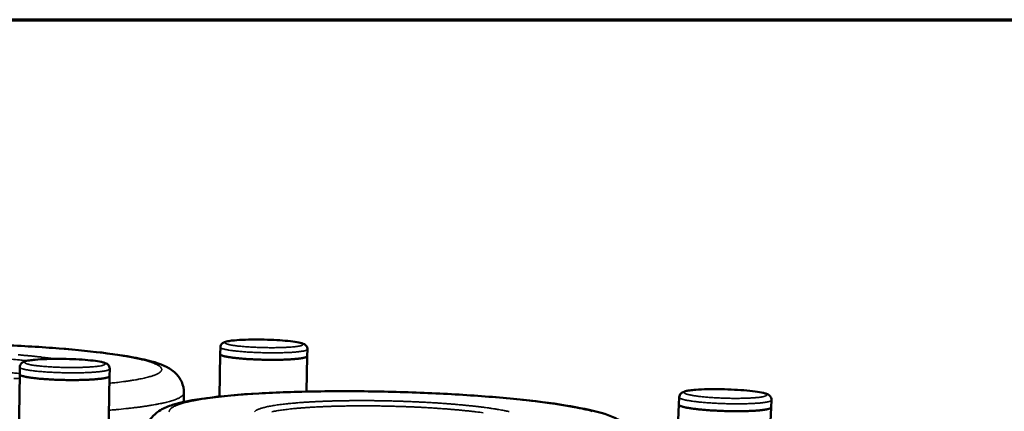
# Model space of a CAD drawing. Units: millimetres. Extents: x 65 to 5840, y 100 to 4100.
# Drawn here: x 4623 to 5204, y 3869 to 4100 of the extents above; entities that cross this region are included whole.
import ezdxf

# ---------------------------------------------------------------- set-up
doc = ezdxf.new("R2010")
doc.units = ezdxf.units.MM
doc.header["$LTSCALE"] = 20
for name, color, linetype, lineweight in [('Border (ISO)', 7, 'Continuous', 70), ('Visible (ISO)', 7, 'Continuous', 50), ('Visible Narrow (ISO)', 7, 'Continuous', 35)]:
    doc.layers.add(name, color=color, linetype=linetype, lineweight=lineweight)

# ---------------------------------------------------------------- blocks, each defined once
blk = doc.blocks.new('Borders Default Border')
at = {"layer": 'Border (ISO)', "flags": 128}
blk.add_lwpolyline([(5, 5), (5, 205), (292, 205), (292, 5), (5, 5)], dxfattribs=at)

msp = doc.modelspace()

# ---------------------------------------------------------------- linework, layer by layer
at = {"layer": 'Visible (ISO)'}
for p, q in [((4741.07, 3902.89), (4741.15, 3906.98)), ((4792.38, 3901.75), (4792.49, 3905.84)), ((4740.52, 3877.96), (4741.07, 3902.89)), ((4791.85, 3880.88), (4792.38, 3901.75)), ((4622.72, 3891.07), (4622.77, 3895.29)), ((4675.79, 3890.05), (4675.86, 3894.28)), ((4609.89, 2960.46), (4622.72, 3891.07)), ((4674.94, 3840.92), (4675.79, 3890.05)), ((4719.58, 3880.1), (4719.47, 3874.76)), ((5011.71, 3873.2), (5011.88, 3877.52)), ((5066.11, 3871.58), (5066.3, 3875.9)), ((5010.56, 3844.9), (5011.71, 3873.2)), ((5065.12, 3849.15), (5066.11, 3871.58))]:
    msp.add_line(p, q, dxfattribs=at)
at = {"layer": 'Visible (ISO)', "flags": 128}
for points in [[(4741.07, 3902.89, 0.046694), (4741.19, 3902.64, 0.09993), (4741.28, 3902.54, 0.032054), (4741.61, 3902.33, 0.036295), (4741.92, 3902.18, 0.009824), (4742.58, 3901.95, 0.016064), (4742.99, 3901.83, 0.006291), (4743.84, 3901.62, 0.008862), (4744.46, 3901.49, 0.00449), (4745.49, 3901.29, 0.005682), (4746.31, 3901.16, 0.003404), (4747.5, 3900.98, 0.004038), (4748.51, 3900.85, 0.002726), (4749.85, 3900.69, 0.003097), (4751.03, 3900.56, 0.00229), (4752.49, 3900.42, 0.00252), (4753.82, 3900.31, 0.002008), (4755.37, 3900.18, 0.002153), (4756.83, 3900.08, 0.001829), (4758.45, 3899.98, 0.001918), (4760.01, 3899.9, 0.001727), (4761.68, 3899.82, 0.001775), (4763.3, 3899.76, 0.001685), (4764.99, 3899.7, 0.001701), (4766.66, 3899.66, 0.001701), (4768.33, 3899.63, 0.001685), (4770.02, 3899.61, 0.001775), (4771.64, 3899.6, 0.001726), (4773.32, 3899.6, 0.001918), (4774.87, 3899.62, 0.001829), (4776.5, 3899.65, 0.002152), (4777.96, 3899.68, 0.002008), (4779.52, 3899.73, 0.002518), (4780.85, 3899.79, 0.00229), (4782.32, 3899.86, 0.003095), (4783.5, 3899.94, 0.002724), (4784.84, 3900.04, 0.004036), (4785.86, 3900.13, 0.003402), (4787.06, 3900.25, 0.005676), (4787.89, 3900.35, 0.004486), (4788.93, 3900.5, 0.008852), (4789.55, 3900.6, 0.006286), (4790.42, 3900.78, 0.016038), (4790.83, 3900.88, 0.00981), (4791.5, 3901.08, 0.036219), (4791.82, 3901.21, 0.031925), (4792.16, 3901.41, 0.099717), (4792.25, 3901.5, 0.046577), (4792.38, 3901.75)], [(4792.38, 3901.75, -0.046577), (4792.25, 3901.5, -0.099717), (4792.16, 3901.41, -0.031925), (4791.82, 3901.21, -0.036219), (4791.5, 3901.08, -0.00981), (4790.83, 3900.88, -0.016038), (4790.42, 3900.78, -0.006286), (4789.55, 3900.6, -0.008852), (4788.93, 3900.5, -0.004486), (4787.89, 3900.35, -0.005676), (4787.06, 3900.25, -0.003402), (4785.86, 3900.13, -0.004036), (4784.84, 3900.04, -0.002724), (4783.5, 3899.94, -0.003095), (4782.32, 3899.86, -0.00229), (4780.85, 3899.79, -0.002518), (4779.52, 3899.73, -0.002008), (4777.96, 3899.68, -0.002152), (4776.5, 3899.65, -0.001829), (4774.87, 3899.62, -0.001918), (4773.32, 3899.6, -0.001726), (4771.64, 3899.6, -0.001775), (4770.02, 3899.61, -0.001685), (4768.33, 3899.63, -0.001701), (4766.66, 3899.66, -0.001701), (4764.99, 3899.7, -0.001685), (4763.3, 3899.76, -0.001775), (4761.68, 3899.82, -0.001727), (4760.01, 3899.9, -0.001918), (4758.45, 3899.98, -0.001829), (4756.83, 3900.08, -0.002153), (4755.37, 3900.18, -0.002008), (4753.82, 3900.31, -0.00252), (4752.49, 3900.42, -0.00229), (4751.03, 3900.56, -0.003097), (4749.85, 3900.69, -0.002726), (4748.51, 3900.85, -0.004038), (4747.5, 3900.98, -0.003404), (4746.31, 3901.16, -0.005682), (4745.49, 3901.29, -0.00449), (4744.46, 3901.49, -0.008862), (4743.84, 3901.62, -0.006291), (4742.99, 3901.83, -0.016064), (4742.58, 3901.95, -0.009824), (4741.92, 3902.18, -0.036295), (4741.61, 3902.33, -0.032054), (4741.28, 3902.54, -0.09993), (4741.19, 3902.64, -0.046694), (4741.07, 3902.89)], [(4622.72, 3891.07, 0.047736), (4622.83, 3890.81, 0.099534), (4622.92, 3890.71, 0.03219), (4623.24, 3890.49, 0.03757), (4623.53, 3890.35, 0.010674), (4624.16, 3890.11, 0.016945), (4624.55, 3889.99, 0.006716), (4625.37, 3889.77, 0.009398), (4625.96, 3889.64, 0.004766), (4626.95, 3889.44, 0.006026), (4627.74, 3889.3, 0.003597), (4628.89, 3889.12, 0.004273), (4629.86, 3888.99, 0.002865), (4631.15, 3888.82, 0.003263), (4632.28, 3888.7, 0.002391), (4633.69, 3888.55, 0.002639), (4634.97, 3888.43, 0.002079), (4636.49, 3888.31, 0.002239), (4637.9, 3888.21, 0.001876), (4639.49, 3888.1, 0.001978), (4641, 3888.01, 0.00175), (4642.64, 3887.93, 0.001811), (4644.23, 3887.86, 0.001686), (4645.9, 3887.8, 0.001714), (4647.54, 3887.76, 0.001674), (4649.21, 3887.72, 0.001674), (4650.88, 3887.69, 0.001714), (4652.53, 3887.68, 0.001686), (4654.2, 3887.67, 0.001812), (4655.79, 3887.68, 0.001751), (4657.43, 3887.7, 0.001979), (4658.94, 3887.73, 0.001877), (4660.54, 3887.77, 0.002241), (4661.95, 3887.82, 0.002081), (4663.46, 3887.89, 0.002643), (4664.75, 3887.96, 0.002394), (4666.16, 3888.05, 0.003268), (4667.3, 3888.13, 0.002869), (4668.59, 3888.25, 0.004282), (4669.56, 3888.35, 0.003603), (4670.72, 3888.48, 0.006042), (4671.51, 3888.59, 0.004776), (4672.5, 3888.75, 0.009429), (4673.1, 3888.86, 0.006733), (4673.92, 3889.05, 0.017018), (4674.32, 3889.16, 0.010719), (4674.95, 3889.36, 0.037781), (4675.25, 3889.5, 0.032525), (4675.58, 3889.7, 0.100081), (4675.67, 3889.8, 0.048052), (4675.79, 3890.05)], [(4675.79, 3890.05, -0.048052), (4675.67, 3889.8, -0.100081), (4675.58, 3889.7, -0.032525), (4675.25, 3889.5, -0.037781), (4674.95, 3889.36, -0.010719), (4674.32, 3889.16, -0.017018), (4673.92, 3889.05, -0.006733), (4673.1, 3888.86, -0.009429), (4672.5, 3888.75, -0.004776), (4671.51, 3888.59, -0.006042), (4670.72, 3888.48, -0.003603), (4669.56, 3888.35, -0.004282), (4668.59, 3888.25, -0.002869), (4667.3, 3888.13, -0.003268), (4666.16, 3888.05, -0.002394), (4664.75, 3887.96, -0.002643), (4663.46, 3887.89, -0.002081), (4661.95, 3887.82, -0.002241), (4660.54, 3887.77, -0.001877), (4658.94, 3887.73, -0.001979), (4657.43, 3887.7, -0.001751), (4655.79, 3887.68, -0.001812), (4654.2, 3887.67, -0.001686), (4652.53, 3887.68, -0.001714), (4650.88, 3887.69, -0.001674), (4649.21, 3887.72, -0.001674), (4647.54, 3887.76, -0.001714), (4645.9, 3887.8, -0.001686), (4644.23, 3887.86, -0.001811), (4642.64, 3887.93, -0.00175), (4641, 3888.01, -0.001978), (4639.49, 3888.1, -0.001876), (4637.9, 3888.21, -0.002239), (4636.49, 3888.31, -0.002079), (4634.97, 3888.43, -0.002639), (4633.69, 3888.55, -0.002391), (4632.28, 3888.7, -0.003263), (4631.15, 3888.82, -0.002865), (4629.86, 3888.99, -0.004273), (4628.89, 3889.12, -0.003597), (4627.74, 3889.3, -0.006026), (4626.95, 3889.44, -0.004766), (4625.96, 3889.64, -0.009398), (4625.37, 3889.77, -0.006716), (4624.55, 3889.99, -0.016945), (4624.16, 3890.11, -0.010674), (4623.53, 3890.35, -0.03757), (4623.24, 3890.49, -0.03219), (4622.92, 3890.71, -0.099534), (4622.83, 3890.81, -0.047736), (4622.72, 3891.07)], [(5011.71, 3873.2, 0.048741), (5011.81, 3872.94, 0.100729), (5011.9, 3872.83, 0.033029), (5012.22, 3872.6, 0.038391), (5012.52, 3872.45, 0.011005), (5013.15, 3872.2, 0.017349), (5013.56, 3872.06, 0.006874), (5014.39, 3871.83, 0.009616), (5014.99, 3871.68, 0.00487), (5016, 3871.47, 0.006161), (5016.8, 3871.31, 0.003673), (5017.97, 3871.11, 0.004365), (5018.96, 3870.96, 0.002923), (5020.28, 3870.78, 0.00333), (5021.44, 3870.63, 0.002438), (5022.88, 3870.47, 0.002692), (5024.19, 3870.33, 0.002119), (5025.74, 3870.19, 0.002282), (5027.18, 3870.06, 0.001911), (5028.81, 3869.94, 0.002015), (5030.35, 3869.83, 0.001782), (5032.04, 3869.73, 0.001844), (5033.66, 3869.64, 0.001716), (5035.37, 3869.56, 0.001745), (5037.06, 3869.49, 0.001703), (5038.77, 3869.43, 0.001703), (5040.48, 3869.39, 0.001743), (5042.17, 3869.35, 0.001714), (5043.88, 3869.33, 0.001841), (5045.51, 3869.32, 0.00178), (5047.2, 3869.33, 0.00201), (5048.75, 3869.34, 0.001907), (5050.39, 3869.37, 0.002274), (5051.84, 3869.41, 0.002113), (5053.39, 3869.46, 0.00268), (5054.71, 3869.52, 0.002428), (5056.17, 3869.6, 0.003311), (5057.34, 3869.67, 0.002908), (5058.67, 3869.78, 0.004333), (5059.67, 3869.87, 0.003649), (5060.86, 3870, 0.006104), (5061.67, 3870.1, 0.004833), (5062.7, 3870.26, 0.009503), (5063.31, 3870.37, 0.00681), (5064.16, 3870.55, 0.01708), (5064.58, 3870.66, 0.010837), (5065.23, 3870.87, 0.037626), (5065.54, 3871.01, 0.031831), (5065.88, 3871.22, 0.098786), (5065.98, 3871.32, 0.047604), (5066.11, 3871.58)], [(5066.11, 3871.58, -0.047604), (5065.98, 3871.32, -0.098786), (5065.88, 3871.22, -0.031831), (5065.54, 3871.01, -0.037626), (5065.23, 3870.87, -0.010837), (5064.58, 3870.66, -0.01708), (5064.16, 3870.55, -0.00681), (5063.31, 3870.37, -0.009503), (5062.7, 3870.26, -0.004833), (5061.67, 3870.1, -0.006104), (5060.86, 3870, -0.003649), (5059.67, 3869.87, -0.004333), (5058.67, 3869.78, -0.002908), (5057.34, 3869.67, -0.003311), (5056.17, 3869.6, -0.002428), (5054.71, 3869.52, -0.00268), (5053.39, 3869.46, -0.002113), (5051.84, 3869.41, -0.002274), (5050.39, 3869.37, -0.001907), (5048.75, 3869.34, -0.00201), (5047.2, 3869.33, -0.00178), (5045.51, 3869.32, -0.001841), (5043.88, 3869.33, -0.001714), (5042.17, 3869.35, -0.001743), (5040.48, 3869.39, -0.001703), (5038.77, 3869.43, -0.001703), (5037.06, 3869.49, -0.001745), (5035.37, 3869.56, -0.001716), (5033.66, 3869.64, -0.001844), (5032.04, 3869.73, -0.001782), (5030.35, 3869.83, -0.002015), (5028.81, 3869.94, -0.001911), (5027.18, 3870.06, -0.002282), (5025.74, 3870.19, -0.002119), (5024.19, 3870.33, -0.002692), (5022.88, 3870.47, -0.002438), (5021.44, 3870.63, -0.00333), (5020.28, 3870.78, -0.002923), (5018.96, 3870.96, -0.004365), (5017.97, 3871.11, -0.003673), (5016.8, 3871.31, -0.006161), (5016, 3871.47, -0.00487), (5014.99, 3871.68, -0.009616), (5014.39, 3871.83, -0.006874), (5013.56, 3872.06, -0.017349), (5013.15, 3872.2, -0.011005), (5012.52, 3872.45, -0.038391), (5012.22, 3872.6, -0.033029), (5011.9, 3872.83, -0.100729), (5011.81, 3872.94, -0.048741), (5011.71, 3873.2)]]:
    msp.add_lwpolyline(points, format="xyb", dxfattribs=at)
at = {"layer": 'Visible (ISO)'}
for points, knots in [([(4741.15, 3906.98), (4741.16, 3907.39), (4741.26, 3907.8), (4741.57, 3908.49), (4741.77, 3908.78), (4742.21, 3909.26), (4742.45, 3909.44), (4743, 3909.79), (4743.31, 3909.93), (4744.37, 3910.33), (4745.2, 3910.51), (4747.13, 3910.83), (4748.19, 3910.96), (4751.27, 3911.25), (4753.55, 3911.38), (4758.28, 3911.53), (4760.76, 3911.56), (4765.74, 3911.53), (4768.3, 3911.47), (4773.2, 3911.28), (4775.62, 3911.14), (4780.03, 3910.81), (4782.08, 3910.6), (4785.61, 3910.15), (4787.12, 3909.89), (4788.95, 3909.45), (4789.51, 3909.28), (4790.47, 3908.89), (4790.89, 3908.69), (4791.61, 3908.08), (4791.88, 3907.79), (4792.21, 3907.21), (4792.3, 3906.99), (4792.45, 3906.47), (4792.49, 3906.15), (4792.49, 3905.84)], [0, 0, 0, 0, 0.114026, 0.114026, 0.223106, 0.223106, 0.344264, 0.344264, 0.520725, 0.520725, 0.963098, 0.963098, 1.356602, 1.356602, 1.978523, 1.978523, 2.546381, 2.546381, 3.102918, 3.102918, 3.657349, 3.657349, 4.21409, 4.21409, 4.781269, 4.781269, 5.089956, 5.089956, 5.342483, 5.342483, 5.481097, 5.481097, 5.5504, 5.5504, 5.637539, 5.637539, 5.637539, 5.637539]), ([(4445.82, 3884.8), (4445.83, 3886.98), (4446.33, 3889.17), (4447.96, 3892.76), (4449.03, 3894.23), (4451.37, 3896.71), (4452.66, 3897.65), (4455.85, 3899.62), (4457.72, 3900.39), (4464.42, 3902.71), (4469.96, 3903.82), (4484.82, 3906.01), (4494.59, 3906.97), (4515.37, 3908.33), (4526.29, 3908.8), (4548.91, 3909.34), (4560.84, 3909.42), (4584.63, 3909.22), (4596.75, 3908.93), (4620.06, 3908.01), (4631.5, 3907.38), (4652.61, 3905.81), (4662.51, 3904.87), (4679.9, 3902.75), (4687.52, 3901.55), (4700.21, 3898.88), (4705.08, 3897.62), (4711.54, 3894.24), (4713.48, 3893.05), (4716.47, 3889.78), (4717.52, 3888.3), (4719.13, 3884.62), (4719.62, 3882.34), (4719.58, 3880.1)], [0, 0, 0, 0, 0.646558, 0.646558, 1.263091, 1.263091, 1.980967, 1.980967, 3.148851, 3.148851, 5.934302, 5.934302, 9.120485, 9.120485, 11.943576, 11.943576, 14.711729, 14.711729, 17.466341, 17.466341, 20.218492, 20.218492, 22.976185, 22.976185, 25.754158, 25.754158, 28.608063, 28.608063, 29.738188, 29.738188, 30.357973, 30.357973, 31.02749, 31.02749, 31.02749, 31.02749]), ([(4622.77, 3895.29), (4622.78, 3895.72), (4622.88, 3896.15), (4623.2, 3896.88), (4623.41, 3897.18), (4623.88, 3897.68), (4624.13, 3897.87), (4624.72, 3898.25), (4625.05, 3898.4), (4626.27, 3898.86), (4627.24, 3899.06), (4629.44, 3899.41), (4630.57, 3899.55), (4633.82, 3899.84), (4636.19, 3899.98), (4641.11, 3900.14), (4643.7, 3900.18), (4648.86, 3900.15), (4651.5, 3900.09), (4656.55, 3899.89), (4659.03, 3899.74), (4663.53, 3899.39), (4665.61, 3899.17), (4669.17, 3898.69), (4670.68, 3898.42), (4672.53, 3897.92), (4673.1, 3897.74), (4674.05, 3897.28), (4674.46, 3897.05), (4675.13, 3896.39), (4675.37, 3896.08), (4675.75, 3895.29), (4675.87, 3894.78), (4675.86, 3894.28)], [0, 0, 0, 0, 0.117175, 0.117175, 0.22927, 0.22927, 0.355322, 0.355322, 0.544098, 0.544098, 1.029776, 1.029776, 1.416776, 1.416776, 2.029208, 2.029208, 2.596027, 2.596027, 3.152659, 3.152659, 3.707547, 3.707547, 4.265284, 4.265284, 4.835177, 4.835177, 5.151812, 5.151812, 5.376487, 5.376487, 5.50088, 5.50088, 5.637639, 5.637639, 5.637639, 5.637639]), ([(5011.88, 3877.52), (5011.9, 3877.96), (5012.01, 3878.41), (5012.37, 3879.15), (5012.59, 3879.45), (5013.09, 3879.96), (5013.36, 3880.16), (5013.99, 3880.55), (5014.35, 3880.7), (5015.68, 3881.17), (5016.76, 3881.38), (5019.15, 3881.72), (5020.32, 3881.84), (5023.69, 3882.11), (5026.14, 3882.22), (5031.21, 3882.33), (5033.87, 3882.33), (5039.17, 3882.24), (5041.87, 3882.14), (5047.03, 3881.87), (5049.55, 3881.69), (5054.12, 3881.27), (5056.23, 3881.02), (5059.82, 3880.46), (5061.32, 3880.16), (5063.18, 3879.61), (5063.76, 3879.41), (5064.71, 3878.88), (5065.11, 3878.62), (5065.71, 3877.93), (5065.92, 3877.61), (5066.23, 3876.84), (5066.32, 3876.37), (5066.3, 3875.9)], [0, 0, 0, 0, 0.119128, 0.119128, 0.2331, 0.2331, 0.362244, 0.362244, 0.558957, 0.558957, 1.069733, 1.069733, 1.451139, 1.451139, 2.059042, 2.059042, 2.625343, 2.625343, 3.182053, 3.182053, 3.737235, 3.737235, 4.295613, 4.295613, 4.8673, 4.8673, 5.189558, 5.189558, 5.397546, 5.397546, 5.512952, 5.512952, 5.638226, 5.638226, 5.638226, 5.638226]), ([(4696.61, 3855.28), (4696.65, 3857.64), (4697.26, 3860.01), (4699.11, 3863.88), (4700.3, 3865.44), (4702.94, 3868.11), (4704.39, 3869.13), (4708.15, 3871.34), (4710.44, 3872.22), (4718.36, 3874.75), (4724.94, 3875.99), (4741.71, 3878.22), (4752.18, 3879.15), (4774.34, 3880.41), (4786.03, 3880.81), (4810.12, 3881.17), (4822.78, 3881.14), (4847.91, 3880.66), (4860.67, 3880.22), (4885.09, 3878.96), (4897.03, 3878.14), (4918.96, 3876.18), (4929.18, 3875.03), (4947.03, 3872.48), (4954.8, 3871.07), (4967.7, 3867.89), (4972.6, 3866.52), (4979.28, 3862.04), (4981.1, 3860.55), (4983.59, 3857.04), (4984.39, 3855.55), (4985.52, 3852.12), (4985.82, 3850.13), (4985.75, 3848.17)], [0, 0, 0, 0, 0.680986, 0.680986, 1.330837, 1.330837, 2.106967, 2.106967, 3.43963, 3.43963, 6.362313, 6.362313, 9.476196, 9.476196, 12.290852, 12.290852, 15.058688, 15.058688, 17.814271, 17.814271, 20.568249, 20.568249, 23.329245, 23.329245, 26.114669, 26.114669, 28.996407, 28.996407, 29.972644, 29.972644, 30.505702, 30.505702, 31.068891, 31.068891, 31.068891, 31.068891])]:
    msp.add_open_spline(points, degree=3, knots=knots, dxfattribs=at)
at = {"layer": 'Visible Narrow (ISO)', "flags": 128}
for points in [[(4617.75, 3899.89, -0.000033), (4622.62, 3899.5, -0.00291), (4624.19, 3899.36, -0.001436), (4627.36, 3899.06)], [(4784.46, 3907.25, -0.003025), (4782.95, 3907.11, -0.006305), (4782.22, 3907.06, -0.000148), (4779.8, 3906.92, -0.002963), (4779.68, 3906.92, -0.00223), (4778.22, 3906.86, -0.002437), (4776.89, 3906.81, -0.001986), (4775.35, 3906.78, -0.002111), (4773.9, 3906.76, -0.001842), (4772.3, 3906.75, -0.001912), (4770.77, 3906.75, -0.001778), (4769.15, 3906.76, -0.001805), (4767.56, 3906.79, -0.001781), (4765.96, 3906.82, -0.001771), (4764.34, 3906.87, -0.001854), (4762.78, 3906.93, -0.001804), (4761.17, 3907, -0.002008), (4759.68, 3907.08, -0.00191), (4758.12, 3907.17, -0.00227), (4756.73, 3907.26, -0.002105), (4755.23, 3907.38, -0.002694), (4753.98, 3907.49, -0.002422), (4752.58, 3907.62, -0.003382), (4751.48, 3907.74, -0.002924), (4750.21, 3907.9, -0.004556), (4749.29, 3908.02, -0.003727), (4748.17, 3908.2, -0.006732), (4747.45, 3908.32, -0.005038), (4746.49, 3908.51, -0.011338), (4745.99, 3908.63, -0.007248), (4745.22, 3908.84, -0.023287), (4744.87, 3908.96, -0.015261), (4744.37, 3909.17, -0.061647), (4744.09, 3909.35, -0.09444), (4743.96, 3909.51, -0.156962), (4743.92, 3909.67, -0.146054), (4743.99, 3909.83, -0.07636), (4744.17, 3909.99, -0.053837), (4744.47, 3910.15, -0.01283), (4745.04, 3910.34, -0.020924), (4745.39, 3910.44, -0.006869), (4746.19, 3910.61, -0.010504), (4746.72, 3910.7, -0.004819), (4747.7, 3910.85, -0.006361), (4748.44, 3910.94, -0.003591), (4749.58, 3911.06, -0.004363), (4750.52, 3911.14, -0.002837), (4751.8, 3911.24, -0.003269), (4752.91, 3911.31, -0.002363), (4754.31, 3911.38, -0.002622), (4755.57, 3911.43, -0.002063), (4757.06, 3911.47, -0.002221), (4758.44, 3911.5, -0.001879), (4760, 3911.53, -0.001973), (4761.48, 3911.54, -0.00178), (4763.07, 3911.53, -0.001827), (4764.62, 3911.52, -0.001751), (4766.22, 3911.5, -0.001759), (4767.81, 3911.46, -0.001788), (4769.38, 3911.41, -0.001759), (4770.98, 3911.35, -0.001896), (4772.49, 3911.29, -0.001825), (4774.07, 3911.21, -0.002094), (4775.5, 3911.12, -0.001968), (4777.02, 3911.02, -0.002417), (4778.33, 3910.92, -0.00221), (4779.77, 3910.8, -0.002936), (4780.95, 3910.68, -0.002596), (4782.28, 3910.54, -0.003793), (4783.3, 3910.42, -0.003205), (4784.5, 3910.26, -0.005296), (4785.33, 3910.13, -0.004187), (4786.37, 3909.95, -0.008218), (4787, 3909.83, -0.005806), (4787.87, 3909.63, -0.014888), (4788.28, 3909.52, -0.008805), (4788.96, 3909.3, -0.034074), (4789.3, 3909.16, -0.031986), (4789.63, 3908.97, -0.096132), (4789.81, 3908.79, -0.149818), (4789.85, 3908.64, -0.153135), (4789.81, 3908.48, -0.099505), (4789.63, 3908.31, -0.034249), (4789.3, 3908.14, -0.035185), (4788.96, 3908.01, -0.008996), (4788.27, 3907.82, -0.015234), (4787.86, 3907.73, -0.005887), (4787.68, 3907.69, -0.0008), (4786.35, 3907.47, -0.011796), (4785.65, 3907.37, -0.006983), (4784.46, 3907.25)], [(4619.08, 3907.93, -0.000879), (4622.51, 3907.75, -0.00086), (4626.01, 3907.56, -0.00092), (4629.35, 3907.36, -0.000897), (4632.79, 3907.15, -0.000971), (4636.04, 3906.94, -0.000942), (4639.39, 3906.7, -0.001033), (4642.55, 3906.47, -0.000998), (4645.81, 3906.22, -0.00111), (4648.85, 3905.97, -0.001067), (4652.01, 3905.69, -0.001205), (4654.93, 3905.43, -0.001152), (4657.97, 3905.14, -0.001321), (4660.75, 3904.86, -0.001256), (4663.68, 3904.55, -0.001466), (4666.31, 3904.26, -0.001384), (4669.1, 3903.93, -0.001647), (4671.58, 3903.62, -0.001545), (4674.23, 3903.28, -0.001879), (4676.54, 3902.96, -0.001747), (4679.03, 3902.6, -0.002177), (4681.18, 3902.28, -0.002006), (4683.5, 3901.9, -0.002572), (4685.47, 3901.57, -0.002343), (4687.62, 3901.18, -0.003104), (4689.4, 3900.84, -0.002791), (4691.37, 3900.44, -0.003845), (4692.95, 3900.1, -0.003402), (4694.73, 3899.68, -0.004915), (4696.11, 3899.34, -0.004262), (4697.69, 3898.91, -0.006529), (4698.87, 3898.56, -0.005518), (4700.24, 3898.12, -0.009102), (4701.21, 3897.78, -0.007446), (4702.37, 3897.33, -0.013482), (4703.13, 3897, -0.010645), (4704.07, 3896.53, -0.021481), (4704.64, 3896.2, -0.01685), (4705.33, 3895.73, -0.036594), (4705.73, 3895.38, -0.032108), (4706.13, 3894.92, -0.06082), (4706.36, 3894.54, -0.0621), (4706.49, 3894.12, -0.074365), (4706.5, 3893.72, -0.073085), (4706.39, 3893.32, -0.050043), (4706.14, 3892.9, -0.050809), (4705.82, 3892.54, -0.024612), (4705.29, 3892.09, -0.029649), (4704.8, 3891.76, -0.013952), (4703.98, 3891.31, -0.017787), (4703.32, 3891, -0.009244), (4702.26, 3890.57, -0.011492), (4701.39, 3890.26, -0.00663), (4700.09, 3889.85, -0.007954), (4699, 3889.53, -0.004999), (4697.48, 3889.14, -0.005821), (4696.17, 3888.83, -0.003914), (4694.43, 3888.46, -0.004453), (4692.9, 3888.16, -0.003161), (4690.96, 3887.81, -0.003531), (4689.21, 3887.52, -0.002619), (4687.06, 3887.18, -0.002882), (4685.11, 3886.9, -0.002218), (4684.95, 3886.88, -0.00008), (4680.6, 3886.32, -0.004245), (4678.91, 3886.12, -0.002248), (4675.72, 3885.78)], [(4643.29, 3900.16, 0.002119), (4640.81, 3900.53, 0.004346), (4639.6, 3900.69, 0.000071), (4635.71, 3901.18, 0.002098), (4635.58, 3901.2, 0.00169), (4633.34, 3901.45, 0.001813), (4631.26, 3901.68, 0.001506), (4628.9, 3901.92, 0.001599), (4626.67, 3902.13, 0.001364), (4624.19, 3902.34, 0.001436), (4621.84, 3902.54, 0.001255)], [(4741.15, 3906.98, 0.046506), (4741.28, 3906.73, 0.099899), (4741.37, 3906.63, 0.031982), (4741.69, 3906.42, 0.036094), (4742.01, 3906.28, 0.009706), (4742.67, 3906.05, 0.015935), (4743.08, 3905.93, 0.006229), (4743.93, 3905.72, 0.008783), (4744.55, 3905.59, 0.004447), (4745.58, 3905.4, 0.005629), (4746.4, 3905.26, 0.003371), (4747.6, 3905.09, 0.004), (4748.61, 3904.95, 0.002699), (4749.94, 3904.8, 0.003067), (4751.12, 3904.67, 0.002268), (4752.58, 3904.53, 0.002495), (4753.91, 3904.42, 0.001989), (4755.47, 3904.3, 0.002132), (4756.92, 3904.2, 0.001812), (4758.55, 3904.1, 0.0019), (4760.1, 3904.02, 0.00171), (4761.77, 3903.94, 0.001758), (4763.4, 3903.87, 0.001669), (4765.09, 3903.82, 0.001684), (4766.76, 3903.78, 0.001684), (4768.43, 3903.75, 0.001669), (4770.12, 3903.73, 0.001757), (4771.74, 3903.72, 0.00171), (4773.42, 3903.72, 0.001899), (4774.97, 3903.73, 0.001811), (4776.6, 3903.76, 0.002131), (4778.06, 3903.79, 0.001988), (4779.62, 3903.85, 0.002494), (4780.95, 3903.9, 0.002267), (4782.42, 3903.97, 0.003065), (4783.6, 3904.05, 0.002698), (4784.95, 3904.15, 0.003997), (4785.96, 3904.23, 0.003369), (4787.16, 3904.36, 0.005624), (4787.99, 3904.46, 0.004444), (4789.03, 3904.6, 0.008773), (4789.65, 3904.7, 0.006224), (4790.52, 3904.88, 0.01591), (4790.93, 3904.98, 0.009692), (4791.6, 3905.18, 0.036018), (4791.92, 3905.31, 0.031852), (4792.26, 3905.5, 0.099684), (4792.35, 3905.59, 0.04639), (4792.49, 3905.84)], [(4612.2, 3888.32, 0.000026), (4617.5, 3888.49, 0.002575)], [(4667.09, 3895.61, -0.00289), (4665.56, 3895.47, -0.005993), (4664.82, 3895.41, -0.000135), (4662.38, 3895.27, -0.002837), (4662.26, 3895.26, -0.002185), (4660.81, 3895.2, -0.002369), (4659.47, 3895.15, -0.00196), (4657.95, 3895.11, -0.002073), (4656.5, 3895.09, -0.001825), (4654.92, 3895.07, -0.00189), (4653.4, 3895.06, -0.001762), (4651.8, 3895.07, -0.001789), (4650.23, 3895.09, -0.001762), (4648.63, 3895.12, -0.001754), (4647.04, 3895.16, -0.001824), (4645.48, 3895.21, -0.001781), (4643.89, 3895.28, -0.001958), (4642.4, 3895.35, -0.001874), (4640.84, 3895.43, -0.002185), (4639.44, 3895.52, -0.002044), (4637.94, 3895.63, -0.002545), (4636.66, 3895.73, -0.002319), (4635.26, 3895.86, -0.003117), (4634.12, 3895.98, -0.002748), (4632.82, 3896.12, -0.004053), (4631.85, 3896.25, -0.00342), (4630.69, 3896.41, -0.005692), (4629.9, 3896.54, -0.004499), (4628.9, 3896.73, -0.008872), (4628.3, 3896.85, -0.00629), (4627.47, 3897.05, -0.016098), (4627.07, 3897.17, -0.009809), (4626.43, 3897.39, -0.036503), (4626.12, 3897.53, -0.035198), (4625.81, 3897.73, -0.098355), (4625.65, 3897.91, -0.14344), (4625.61, 3898.07, -0.141577), (4625.66, 3898.22, -0.096517), (4625.83, 3898.4, -0.033855), (4626.15, 3898.58, -0.035835), (4626.47, 3898.71, -0.009669), (4627.12, 3898.91, -0.015883), (4627.52, 3899.01, -0.006232), (4628.36, 3899.17, -0.008785), (4628.96, 3899.28, -0.004462), (4629.96, 3899.42, -0.005648), (4630.75, 3899.52, -0.003394), (4631.91, 3899.64, -0.004027), (4632.88, 3899.72, -0.002728), (4634.16, 3899.82, -0.003099), (4635.29, 3899.89, -0.002303), (4636.69, 3899.96, -0.002531), (4637.96, 3900.02, -0.002028), (4639.44, 3900.07, -0.002171), (4640.82, 3900.1, -0.001858), (4642.36, 3900.13, -0.001944), (4643.83, 3900.15, -0.001764), (4645.41, 3900.15, -0.001808), (4646.94, 3900.14, -0.001734), (4648.53, 3900.12, -0.001744), (4650.1, 3900.1, -0.001764), (4651.66, 3900.06, -0.00174), (4653.24, 3900, -0.001858), (4654.75, 3899.94, -0.001796), (4656.31, 3899.87, -0.002029), (4657.74, 3899.79, -0.001921), (4659.26, 3899.7, -0.002307), (4660.59, 3899.6, -0.002132), (4662.04, 3899.48, -0.002744), (4663.24, 3899.38, -0.002464), (4664.59, 3899.24, -0.003443), (4665.65, 3899.12, -0.00298), (4666.87, 3898.97, -0.004613), (4667.77, 3898.84, -0.003794), (4668.85, 3898.67, -0.006737), (4669.56, 3898.54, -0.005117), (4670.48, 3898.35, -0.0111), (4670.99, 3898.23, -0.007361), (4671.74, 3898.02, -0.021887), (4672.08, 3897.91, -0.013922), (4672.6, 3897.69, -0.054644), (4672.88, 3897.52, -0.073382), (4673.05, 3897.35, -0.138713), (4673.12, 3897.18, -0.149465), (4673.08, 3897.01, -0.093106), (4672.94, 3896.85, -0.063892), (4672.68, 3896.69, -0.01703), (4672.21, 3896.49, -0.024841), (4671.87, 3896.38, -0.007874), (4671.13, 3896.19, -0.012165), (4670.65, 3896.09, -0.005401), (4670.49, 3896.06, -0.000611), (4669.05, 3895.83, -0.010571), (4668.33, 3895.73, -0.006131), (4667.09, 3895.61)], [(4622.77, 3895.29, 0.047573), (4622.89, 3895.04, 0.099552), (4622.98, 3894.94, 0.032144), (4623.3, 3894.72, 0.03738), (4623.59, 3894.58, 0.010549), (4624.22, 3894.35, 0.016814), (4624.61, 3894.22, 0.00665), (4625.43, 3894.01, 0.009316), (4626.02, 3893.88, 0.00472), (4627.01, 3893.68, 0.005971), (4627.8, 3893.54, 0.003562), (4628.95, 3893.37, 0.004233), (4629.92, 3893.23, 0.002837), (4631.21, 3893.07, 0.003232), (4632.34, 3892.94, 0.002368), (4633.76, 3892.8, 0.002614), (4635.04, 3892.68, 0.002059), (4636.55, 3892.56, 0.002217), (4637.96, 3892.46, 0.001858), (4639.55, 3892.35, 0.001958), (4641.06, 3892.27, 0.001733), (4642.71, 3892.18, 0.001793), (4644.29, 3892.12, 0.001669), (4645.97, 3892.06, 0.001697), (4647.61, 3892.01, 0.001658), (4649.28, 3891.97, 0.001658), (4650.95, 3891.94, 0.001698), (4652.59, 3891.93, 0.00167), (4654.26, 3891.93, 0.001794), (4655.86, 3891.93, 0.001734), (4657.5, 3891.95, 0.00196), (4659.01, 3891.98, 0.001859), (4660.61, 3892.02, 0.002219), (4662.02, 3892.07, 0.002061), (4663.53, 3892.14, 0.002617), (4664.82, 3892.21, 0.002371), (4666.23, 3892.3, 0.003237), (4667.37, 3892.38, 0.002841), (4668.66, 3892.49, 0.004242), (4669.64, 3892.59, 0.003568), (4670.79, 3892.72, 0.005986), (4671.58, 3892.83, 0.00473), (4672.58, 3892.99, 0.009346), (4673.17, 3893.1, 0.006667), (4673.99, 3893.28, 0.016886), (4674.4, 3893.39, 0.010593), (4675.02, 3893.6, 0.03759), (4675.33, 3893.73, 0.032481), (4675.65, 3893.93, 0.100102), (4675.74, 3894.03, 0.047889), (4675.86, 3894.28)], [(4622.72, 3891.53, 0.001271), (4619.6, 3891.79, 0.002567), (4618.06, 3891.91, 0.000026), (4613.3, 3892.25, 0.001266), (4613.2, 3892.25, 0.001144), (4613.11, 3892.26, 0.000021), (4608.18, 3892.56, 0.002248), (4606.44, 3892.66, 0.00115), (4603.03, 3892.83)], [(4619.21, 3888.55, 0.001274), (4622.68, 3888.71)], [(4711.02, 3868.85, -0.063978), (4710.99, 3869.28, -0.062272), (4711.06, 3869.71, -0.061711), (4711.24, 3870.12, -0.038237), (4711.57, 3870.57, -0.041477), (4711.93, 3870.94, -0.020742), (4712.53, 3871.41, -0.025372), (4713.05, 3871.74, -0.012836), (4713.89, 3872.2, -0.016057), (4714.59, 3872.53, -0.008848), (4715.65, 3872.97, -0.010808), (4716.54, 3873.29, -0.006493), (4717.81, 3873.71, -0.007704), (4718.89, 3874.03, -0.004975), (4720.36, 3874.42, -0.005758), (4721.64, 3874.74, -0.003943), (4723.31, 3875.11, -0.004473), (4724.78, 3875.42, -0.003213), (4726.63, 3875.77, -0.003586), (4728.28, 3876.06, -0.002679), (4730.31, 3876.4, -0.002951), (4732.15, 3876.68, -0.002279), (4734.35, 3876.99, -0.002483), (4736.37, 3877.26, -0.001973), (4738.72, 3877.55, -0.002129), (4740.91, 3877.8, -0.001733), (4743.42, 3878.07, -0.001855), (4745.77, 3878.31, -0.001544), (4748.43, 3878.56, -0.00164), (4750.93, 3878.77, -0.001391), (4753.72, 3879, -0.001469), (4756.37, 3879.2, -0.001268), (4759.29, 3879.4, -0.001331), (4762.07, 3879.58, -0.001167), (4765.11, 3879.76, -0.001218), (4768.02, 3879.92, -0.001084), (4771.17, 3880.08, -0.001126), (4774.2, 3880.21, -0.001015), (4777.44, 3880.35, -0.00105), (4780.58, 3880.46, -0.000959), (4783.91, 3880.57, -0.000988), (4787.15, 3880.67, -0.000913), (4790.56, 3880.76, -0.000936), (4793.88, 3880.83, -0.000875), (4797.36, 3880.89, -0.000894), (4800.76, 3880.94, -0.000845), (4804.3, 3880.98, -0.00086), (4807.77, 3881, -0.000821), (4811.35, 3881.02, -0.000833), (4814.88, 3881.02, -0.000803), (4818.49, 3881.01, -0.000812), (4822.06, 3880.99, -0.000791), (4825.7, 3880.96, -0.000797), (4829.31, 3880.92, -0.000784), (4832.96, 3880.86, -0.000787), (4836.6, 3880.8, -0.000782), (4840.25, 3880.72, -0.000782), (4843.9, 3880.63, -0.000784), (4847.54, 3880.53, -0.000782), (4851.19, 3880.42, -0.000792), (4854.81, 3880.29, -0.000787), (4858.46, 3880.16, -0.000805), (4862.05, 3880.01, -0.000797), (4865.67, 3879.86, -0.000823), (4869.22, 3879.69, -0.000812), (4872.81, 3879.51, -0.000847), (4876.31, 3879.32, -0.000833), (4879.86, 3879.12, -0.000878), (4883.29, 3878.92, -0.000861), (4886.79, 3878.69, -0.000917), (4890.15, 3878.47, -0.000895), (4893.58, 3878.22, -0.000964), (4896.85, 3877.98, -0.000937), (4900.22, 3877.72, -0.001021), (4903.39, 3877.45, -0.000989), (4906.67, 3877.17, -0.001091), (4909.75, 3876.89, -0.001052), (4912.93, 3876.59, -0.001175), (4915.89, 3876.3, -0.001128), (4918.97, 3875.97, -0.001278), (4921.8, 3875.67, -0.001221), (4924.77, 3875.33, -0.001405), (4927.47, 3875.01, -0.001334), (4930.31, 3874.65, -0.00156), (4932.87, 3874.32, -0.001473), (4935.57, 3873.95, -0.001755), (4937.98, 3873.6, -0.001645), (4940.55, 3873.21, -0.002001), (4942.79, 3872.86, -0.001861), (4945.21, 3872.46, -0.002317), (4947.29, 3872.09, -0.002136), (4949.54, 3871.68, -0.002731), (4951.45, 3871.31, -0.002491), (4953.54, 3870.88, -0.003286), (4955.27, 3870.51, -0.002961), (4957.18, 3870.07, -0.00405), (4958.72, 3869.69, -0.003596), (4960.45, 3869.24, -0.00514)], [(5058.86, 3877.48, -0.003433), (5057.47, 3877.33, -0.007174), (5056.8, 3877.27, -0.000191), (5054.57, 3877.12, -0.003355), (5054.44, 3877.11, -0.002443), (5053.06, 3877.04, -0.002702), (5051.82, 3876.99, -0.002126), (5050.34, 3876.94, -0.002289), (5048.97, 3876.92, -0.001924), (5047.43, 3876.89, -0.002025), (5045.96, 3876.89, -0.001805), (5044.37, 3876.89, -0.001862), (5042.83, 3876.9, -0.001753), (5041.22, 3876.93, -0.001774), (5039.64, 3876.97, -0.001759), (5038.04, 3877.02, -0.001749), (5036.44, 3877.08, -0.001827), (5034.88, 3877.15, -0.001782), (5033.28, 3877.23, -0.001964), (5031.79, 3877.32, -0.001878), (5030.24, 3877.43, -0.002192), (5028.84, 3877.53, -0.002051), (5027.34, 3877.66, -0.00255), (5026.06, 3877.78, -0.002327), (5024.66, 3877.92, -0.003112), (5023.51, 3878.06, -0.002752), (5022.22, 3878.22, -0.004025), (5021.24, 3878.36, -0.003414), (5020.08, 3878.54, -0.005602), (5019.28, 3878.68, -0.004472), (5018.27, 3878.87, -0.008606), (5017.66, 3879.01, -0.006222), (5016.83, 3879.22, -0.01524), (5016.41, 3879.34, -0.009529), (5015.76, 3879.57, -0.033244), (5015.45, 3879.72, -0.028826), (5015.11, 3879.93, -0.087027), (5014.92, 3880.11, -0.127712), (5014.86, 3880.27, -0.145271), (5014.89, 3880.44, -0.1077), (5015.03, 3880.61, -0.043158), (5015.3, 3880.79, -0.041122), (5015.61, 3880.93, -0.011004), (5016.22, 3881.12, -0.017858), (5016.6, 3881.22, -0.006763), (5017.4, 3881.39, -0.009673), (5017.97, 3881.49, -0.004787), (5018.93, 3881.63, -0.006122), (5019.69, 3881.72, -0.003605), (5020.81, 3881.84, -0.00431), (5021.75, 3881.92, -0.00287), (5023.01, 3882.02, -0.00328), (5024.11, 3882.08, -0.002399), (5025.48, 3882.15, -0.002652), (5026.72, 3882.2, -0.002093), (5028.18, 3882.24, -0.002253), (5029.54, 3882.27, -0.001898), (5031.06, 3882.29, -0.001997), (5032.52, 3882.3, -0.001783), (5034.09, 3882.3, -0.001839), (5035.61, 3882.28, -0.001732), (5037.2, 3882.25, -0.001753), (5038.77, 3882.22, -0.001739), (5040.34, 3882.17, -0.001728), (5041.93, 3882.11, -0.001804), (5043.47, 3882.04, -0.00176), (5045.05, 3881.96, -0.001937), (5046.52, 3881.87, -0.001853), (5048.07, 3881.77, -0.002157), (5049.46, 3881.66, -0.00202), (5050.94, 3881.54, -0.002503), (5052.21, 3881.42, -0.002285), (5053.61, 3881.28, -0.003044), (5054.75, 3881.15, -0.002695), (5056.04, 3880.99, -0.003916), (5057.03, 3880.85, -0.003329), (5058.19, 3880.67, -0.005412), (5059, 3880.54, -0.004339), (5060.01, 3880.34, -0.008229), (5060.63, 3880.21, -0.006003), (5061.48, 3880, -0.014351), (5061.91, 3879.87, -0.009047), (5062.58, 3879.65, -0.030638), (5062.9, 3879.51, -0.02463), (5063.27, 3879.29, -0.079689), (5063.47, 3879.11, -0.117603), (5063.56, 3878.94, -0.148622), (5063.54, 3878.78, -0.116372), (5063.42, 3878.61, -0.050821), (5063.18, 3878.43, -0.044841), (5062.87, 3878.28, -0.01183), (5062.29, 3878.09, -0.019063), (5061.92, 3877.99, -0.007014), (5061.73, 3877.95, -0.001149), (5060.57, 3877.71, -0.01393), (5059.93, 3877.61, -0.00841), (5058.86, 3877.48)], [(4675.44, 3869.88, 0.001726), (4679.27, 3870.21, 0.0033), (4681.26, 3870.41, 0.000047), (4686.59, 3870.96, 0.001711), (4686.73, 3870.97, 0.002089), (4689.19, 3871.25, 0.001945), (4691.82, 3871.58, 0.002436), (4694.08, 3871.87, 0.002247), (4696.53, 3872.22, 0.002896), (4698.58, 3872.53, 0.002641), (4700.82, 3872.89, 0.003521), (4702.66, 3873.22, 0.003169), (4704.7, 3873.6, 0.004397), (4706.32, 3873.94, 0.003893), (4708.14, 3874.34, 0.005673), (4709.54, 3874.68, 0.004919), (4711.14, 3875.11, 0.007615), (4712.32, 3875.45, 0.006435), (4713.7, 3875.9, 0.010737), (4714.65, 3876.24, 0.0088), (4715.8, 3876.71, 0.016072), (4716.54, 3877.05, 0.012841), (4717.44, 3877.53, 0.025683), (4717.99, 3877.89, 0.02103), (4718.61, 3878.38, 0.042595), (4718.9, 3878.67, 0.024307), (4719.33, 3879.23, 0.079413), (4719.47, 3879.54, 0.046236), (4719.58, 3880.1)], [(4776.58, 3854.93, -0.00002), (4770.09, 3855.53, -0.001112)], [(4911.59, 3869.08, 0.003035), (4909.55, 3869.52, 0.006252), (4908.56, 3869.71, 0.000146), (4905.35, 3870.29, 0.002992), (4905.19, 3870.32, 0.002272), (4903.26, 3870.63, 0.002487), (4901.5, 3870.91, 0.001959), (4899.42, 3871.21, 0.002118), (4897.5, 3871.47, 0.001722), (4895.28, 3871.75, 0.001842), (4893.21, 3872.01, 0.001539), (4890.87, 3872.27, 0.001631), (4888.67, 3872.51, 0.001397), (4886.22, 3872.76, 0.001469), (4883.88, 3872.99, 0.001286), (4881.33, 3873.22, 0.001342), (4878.89, 3873.43, 0.001199), (4876.25, 3873.64, 0.001242), (4873.7, 3873.83, 0.001131), (4870.99, 3874.02, 0.001165), (4868.35, 3874.2, 0.00108), (4865.58, 3874.37, 0.001105), (4862.87, 3874.52, 0.001042), (4860.06, 3874.67, 0.00106), (4857.29, 3874.81, 0.001016), (4854.44, 3874.93, 0.001028), (4851.62, 3875.05, 0.001001), (4848.75, 3875.15, 0.001008), (4845.9, 3875.24, 0.000996), (4843.03, 3875.32, 0.000997), (4840.17, 3875.39, 0.001002), (4837.31, 3875.45, 0.000997), (4834.44, 3875.5, 0.001017), (4831.6, 3875.53, 0.001008), (4828.74, 3875.55, 0.001044), (4825.95, 3875.57, 0.001028), (4823.11, 3875.57, 0.001082), (4820.37, 3875.55, 0.00106), (4817.57, 3875.53, 0.001135), (4814.89, 3875.49, 0.001105), (4812.15, 3875.45, 0.001204), (4809.56, 3875.39, 0.001165), (4806.88, 3875.32, 0.001292), (4804.38, 3875.24, 0.001242), (4801.78, 3875.14, 0.001405), (4799.38, 3875.04, 0.001341), (4796.88, 3874.92, 0.00155), (4794.6, 3874.8, 0.001468), (4792.2, 3874.66, 0.001736), (4790.06, 3874.52, 0.00163), (4787.78, 3874.35, 0.001979), (4785.78, 3874.19, 0.00184), (4783.63, 3874, 0.0023), (4781.78, 3873.83, 0.002114), (4779.77, 3873.61, 0.002734), (4778.08, 3873.42, 0.00248), (4776.22, 3873.19, 0.003337), (4774.71, 3872.98, 0.002978), (4773.01, 3872.73, 0.004204), (4771.67, 3872.51, 0.003675), (4770.15, 3872.23, 0.005506), (4769, 3872, 0.004689), (4767.66, 3871.7, 0.00757), (4766.7, 3871.47, 0.006229), (4765.55, 3871.15, 0.011081), (4764.79, 3870.91, 0.008727), (4763.83, 3870.57, 0.017572), (4763.26, 3870.33, 0.013343), (4762.52, 3869.96, 0.030566), (4762.1, 3869.71, 0.024931), (4761.62, 3869.34, 0.055727), (4761.35, 3869.04, 0.056774)], [(5011.88, 3877.52, 0.048585), (5011.99, 3877.25, 0.100767), (5012.08, 3877.15, 0.032994), (5012.4, 3876.92, 0.038202), (5012.7, 3876.77, 0.010876), (5013.33, 3876.52, 0.017215), (5013.73, 3876.39, 0.006806), (5014.57, 3876.16, 0.009532), (5015.17, 3876.01, 0.004824), (5016.18, 3875.8, 0.006104), (5016.98, 3875.65, 0.003637), (5018.15, 3875.45, 0.004324), (5019.14, 3875.3, 0.002895), (5020.46, 3875.11, 0.003299), (5021.62, 3874.97, 0.002415), (5023.06, 3874.81, 0.002667), (5024.37, 3874.67, 0.002099), (5025.92, 3874.53, 0.00226), (5027.36, 3874.4, 0.001893), (5028.99, 3874.28, 0.001995), (5030.53, 3874.17, 0.001765), (5032.22, 3874.07, 0.001826), (5033.85, 3873.98, 0.001699), (5035.56, 3873.9, 0.001728), (5037.24, 3873.83, 0.001686), (5038.95, 3873.78, 0.001687), (5040.67, 3873.73, 0.001726), (5042.35, 3873.7, 0.001698), (5044.07, 3873.68, 0.001823), (5045.7, 3873.67, 0.001762), (5047.39, 3873.67, 0.00199), (5048.94, 3873.68, 0.001888), (5050.58, 3873.71, 0.002252), (5052.02, 3873.75, 0.002092), (5053.58, 3873.8, 0.002654), (5054.9, 3873.86, 0.002405), (5056.36, 3873.93, 0.00328), (5057.53, 3874.01, 0.00288), (5058.86, 3874.11, 0.004292), (5059.86, 3874.2, 0.003615), (5061.05, 3874.33, 0.006048), (5061.86, 3874.44, 0.004787), (5062.89, 3874.59, 0.00942), (5063.5, 3874.7, 0.006744), (5064.35, 3874.88, 0.016949), (5064.77, 3874.99, 0.010711), (5065.42, 3875.2, 0.037439), (5065.73, 3875.33, 0.03179), (5066.07, 3875.54, 0.098809), (5066.17, 3875.64, 0.047448), (5066.3, 3875.9)], [(4771.51, 3869, -0.004158), (4772.94, 3869.29, -0.004822), (4774.18, 3869.51, -0.003311), (4775.79, 3869.77, -0.003751), (4777.22, 3869.98, -0.002719), (4778.99, 3870.22, -0.003023), (4780.6, 3870.42, -0.002292), (4782.53, 3870.64, -0.00251), (4784.3, 3870.82, -0.001976), (4786.38, 3871.02, -0.002136), (4788.31, 3871.18, -0.001736), (4790.53, 3871.35, -0.001857), (4792.6, 3871.5, -0.001553), (4794.94, 3871.65, -0.001646), (4797.15, 3871.77, -0.001411), (4799.6, 3871.9, -0.001482), (4801.94, 3872, -0.0013), (4804.49, 3872.11, -0.001356), (4806.93, 3872.19, -0.001214), (4809.56, 3872.27, -0.001257), (4812.11, 3872.33, -0.001148), (4814.81, 3872.38, -0.001181), (4817.43, 3872.42, -0.001098), (4820.19, 3872.45, -0.001123), (4822.89, 3872.46, -0.001063), (4825.69, 3872.47, -0.00108), (4828.44, 3872.46, -0.00104), (4831.27, 3872.44, -0.00105), (4834.06, 3872.41, -0.001028), (4836.9, 3872.36, -0.001033), (4839.72, 3872.31, -0.001027), (4842.55, 3872.24, -0.001026), (4845.39, 3872.16, -0.001037), (4848.2, 3872.07, -0.001031), (4851.04, 3871.97, -0.001059), (4853.82, 3871.86, -0.001046), (4856.63, 3871.73, -0.001093), (4859.37, 3871.6, -0.001073), (4862.15, 3871.45, -0.001141), (4864.82, 3871.3, -0.001113), (4867.56, 3871.13, -0.001204), (4870.16, 3870.95, -0.001168), (4872.83, 3870.76, -0.001288), (4875.34, 3870.57, -0.00124), (4877.94, 3870.36, -0.001395), (4880.34, 3870.15, -0.001334), (4882.85, 3869.92, -0.001533), (4885.14, 3869.69, -0.001454), (4887.55, 3869.44, -0.001711), (4889.71, 3869.2, -0.001609), (4892, 3868.93, -0.001943)], [(4892.13, 3868.92, -0.000061), (4896.18, 3868.4, -0.003998)]]:
    msp.add_lwpolyline(points, format="xyb", dxfattribs=at)

# ---------------------------------------------------------------- block references
at = {"xscale": 20, "yscale": 20, "zscale": 20}
msp.add_blockref('Borders Default Border', (0, 0), dxfattribs=at)

doc.saveas('drawing.dxf')
